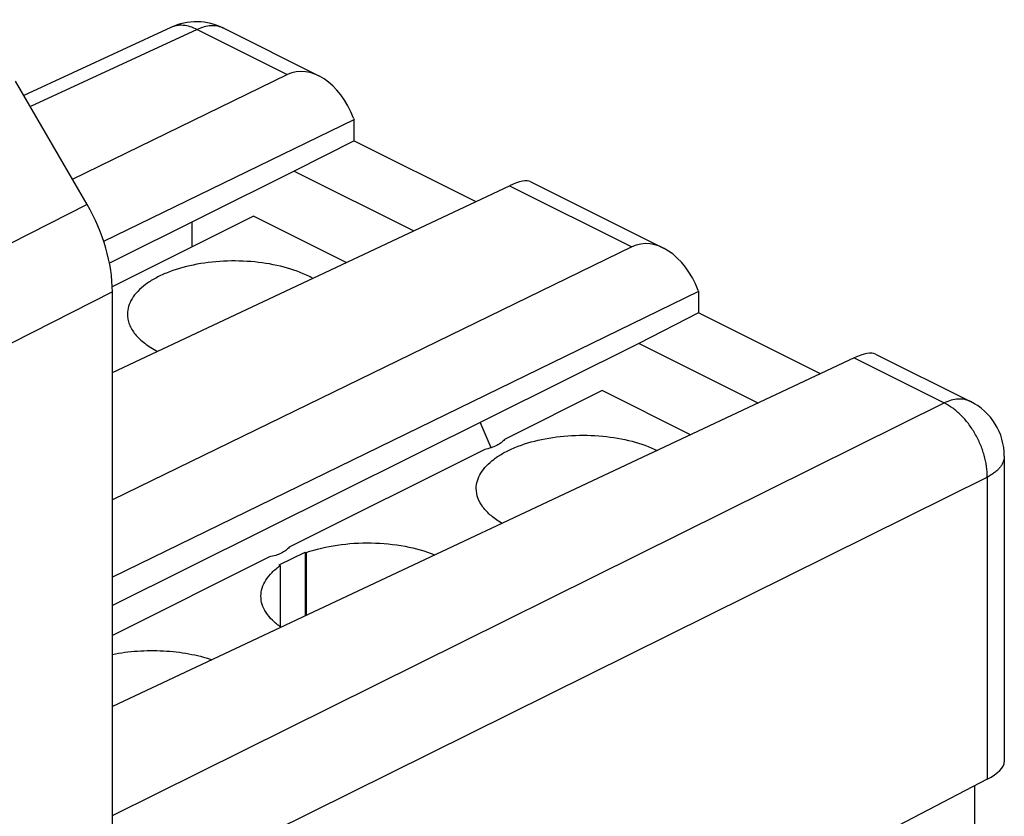
# Model space of a CAD drawing. Units: inches. Extents: x 83 to 127.3, y 122.9 to 174.2.
# Drawn here: x 111.1 to 127.2, y 155.3 to 168.4 of the extents above; entities that cross this region are included whole.
import ezdxf

# ---------------------------------------------------------------- set-up
doc = ezdxf.new("R2010")
doc.units = ezdxf.units.IN
doc.header["$MEASUREMENT"] = 0
for name, color, linetype in [('ASSI', 7, 'Continuous'), ('DRAFT', 7, 'Continuous'), ('RACCORDO', 7, 'Continuous'), ('SMUSSO', 7, 'Continuous')]:
    doc.layers.add(name, color=color, linetype=linetype)

# ---------------------------------------------------------------- blocks, each defined once
blk = doc.blocks.new('block 129')
at = {"layer": 'ASSI', "color": 7, "lineweight": 25, "true_color": 0xffffff}
blk.add_lwpolyline([(120.634, 162.336), (119.029, 161.533)], dxfattribs=at)
blk = doc.blocks.new('block 130')
at = {"layer": 'ASSI', "color": 7, "lineweight": 25, "true_color": 0xffffff}
blk.add_lwpolyline([(118.705, 161.371), (115.493, 159.765)], dxfattribs=at)
blk = doc.blocks.new('block 131')
at = {"layer": 'ASSI', "color": 7, "lineweight": 25, "true_color": 0xffffff}
blk.add_lwpolyline([(115.169, 159.603), (112.591, 158.314)], dxfattribs=at)
blk = doc.blocks.new('block 277')
at = {"layer": 'ASSI', "color": 7, "lineweight": 25, "true_color": 0xffffff}
blk.add_open_spline([(115.88, 164.181), (115.863, 164.191), (115.844, 164.2), (115.826, 164.209)], degree=3, dxfattribs=at)
blk = doc.blocks.new('block 289')
at = {"layer": 'ASSI', "color": 7, "lineweight": 25, "true_color": 0xffffff}
blk.add_open_spline([(112.839, 163.591), (112.839, 163.563), (112.841, 163.534), (112.847, 163.507), (112.852, 163.478), (112.86, 163.45), (112.871, 163.424), (112.894, 163.365), (112.927, 163.311), (112.966, 163.263), (113.012, 163.206), (113.065, 163.157), (113.122, 163.114), (113.187, 163.063), (113.258, 163.02), (113.331, 162.982)], degree=3, knots=[0, 0, 0, 0, 1, 1, 1, 2, 2, 2, 3, 3, 3, 4, 4, 4, 5, 5, 5, 5], dxfattribs=at)
blk = doc.blocks.new('block 290')
at = {"layer": 'ASSI', "color": 7, "lineweight": 25, "true_color": 0xffffff}
blk.add_open_spline([(118.991, 160.155), (118.927, 160.192), (118.866, 160.234), (118.81, 160.282), (118.76, 160.324), (118.714, 160.37), (118.676, 160.422), (118.642, 160.468), (118.613, 160.518), (118.594, 160.572), (118.576, 160.622), (118.566, 160.674), (118.566, 160.727)], degree=3, knots=[0, 0, 0, 0, 1, 1, 1, 2, 2, 2, 3, 3, 3, 4, 4, 4, 4], dxfattribs=at)
blk = doc.blocks.new('block 291')
at = {"layer": 'ASSI', "color": 7, "lineweight": 25, "true_color": 0xffffff}
blk.add_open_spline([(115.493, 159.765), (115.478, 159.745), (115.46, 159.728), (115.44, 159.712), (115.417, 159.694), (115.392, 159.679), (115.366, 159.666), (115.337, 159.651), (115.306, 159.639), (115.275, 159.629), (115.24, 159.618), (115.205, 159.61), (115.169, 159.603)], degree=3, knots=[0, 0, 0, 0, 1, 1, 1, 2, 2, 2, 3, 3, 3, 4, 4, 4, 4], dxfattribs=at)
blk = doc.blocks.new('block 292')
at = {"layer": 'ASSI', "color": 7, "lineweight": 25, "true_color": 0xffffff}
blk.add_open_spline([(119.029, 161.533), (119.014, 161.513), (118.996, 161.495), (118.976, 161.48), (118.953, 161.462), (118.928, 161.447), (118.902, 161.434), (118.872, 161.419), (118.842, 161.407), (118.81, 161.397), (118.776, 161.386), (118.74, 161.377), (118.705, 161.371)], degree=3, knots=[0, 0, 0, 0, 1, 1, 1, 2, 2, 2, 3, 3, 3, 4, 4, 4, 4], dxfattribs=at)
blk = doc.blocks.new('block 293')
at = {"layer": 'ASSI', "color": 7, "lineweight": 25, "true_color": 0xffffff}
blk.add_open_spline([(115.826, 164.209), (115.695, 164.275), (115.556, 164.324), (115.414, 164.362), (115.255, 164.405), (115.093, 164.433), (114.93, 164.449), (114.76, 164.466), (114.588, 164.47), (114.417, 164.461), (114.25, 164.453), (114.083, 164.433), (113.919, 164.399), (113.769, 164.368), (113.62, 164.325), (113.478, 164.267), (113.415, 164.241), (113.352, 164.212), (113.292, 164.178), (113.237, 164.148), (113.184, 164.114), (113.134, 164.077), (113.088, 164.043), (113.046, 164.006), (113.007, 163.965), (112.972, 163.928), (112.94, 163.888), (112.914, 163.845), (112.89, 163.805), (112.871, 163.763), (112.858, 163.719), (112.845, 163.677), (112.839, 163.634), (112.839, 163.591)], degree=3, knots=[0, 0, 0, 0, 1, 1, 1, 2, 2, 2, 3, 3, 3, 4, 4, 4, 5, 5, 5, 6, 6, 6, 7, 7, 7, 8, 8, 8, 9, 9, 9, 10, 10, 10, 11, 11, 11, 11], dxfattribs=at)
blk = doc.blocks.new('block 294')
at = {"layer": 'ASSI', "color": 7, "lineweight": 25, "true_color": 0xffffff}
blk.add_open_spline([(112.591, 158.003), (112.727, 158.03), (112.865, 158.048), (113.004, 158.058), (113.146, 158.068), (113.288, 158.069), (113.431, 158.061), (113.57, 158.054), (113.709, 158.038), (113.847, 158.013), (113.976, 157.989), (114.103, 157.958), (114.227, 157.916)], degree=3, knots=[0, 0, 0, 0, 1, 1, 1, 2, 2, 2, 3, 3, 3, 4, 4, 4, 4], dxfattribs=at)
blk = doc.blocks.new('block 295')
at = {"layer": 'ASSI', "color": 7, "lineweight": 25, "true_color": 0xffffff}
blk.add_open_spline([(118.566, 160.727), (118.566, 160.77), (118.573, 160.813), (118.585, 160.855), (118.598, 160.899), (118.617, 160.94), (118.641, 160.98), (118.667, 161.023), (118.698, 161.063), (118.733, 161.099), (118.771, 161.14), (118.813, 161.177), (118.858, 161.211), (118.908, 161.248), (118.961, 161.282), (119.015, 161.312), (119.075, 161.345), (119.137, 161.375), (119.2, 161.401), (119.341, 161.459), (119.488, 161.502), (119.637, 161.533), (119.8, 161.568), (119.965, 161.588), (120.131, 161.597), (120.302, 161.606), (120.472, 161.603), (120.642, 161.587), (120.805, 161.571), (120.966, 161.544), (121.125, 161.503), (121.267, 161.466), (121.407, 161.417), (121.538, 161.353)], degree=3, knots=[0, 0, 0, 0, 1, 1, 1, 2, 2, 2, 3, 3, 3, 4, 4, 4, 5, 5, 5, 6, 6, 6, 7, 7, 7, 8, 8, 8, 9, 9, 9, 10, 10, 10, 11, 11, 11, 11], dxfattribs=at)
blk = doc.blocks.new('block 480')
at = {"layer": 'RACCORDO', "color": 7, "lineweight": 25, "true_color": 0xffffff}
blk.add_lwpolyline([(113.552, 168.301), (111.138, 167.186)], dxfattribs=at)
blk = doc.blocks.new('block 481')
at = {"layer": 'RACCORDO', "color": 7, "lineweight": 25, "true_color": 0xffffff}
blk.add_lwpolyline([(113.984, 168.265), (111.245, 167.001)], dxfattribs=at)
blk = doc.blocks.new('block 483')
at = {"layer": 'RACCORDO', "color": 7, "lineweight": 25, "true_color": 0xffffff}
blk.add_lwpolyline([(112.177, 165.393), (105.243, 161.865)], dxfattribs=at)
blk = doc.blocks.new('block 484')
at = {"layer": 'RACCORDO', "color": 7, "lineweight": 25, "true_color": 0xffffff}
blk.add_lwpolyline([(111.937, 165.808), (115.463, 167.526)], dxfattribs=at)
blk = doc.blocks.new('block 490')
at = {"layer": 'RACCORDO', "color": 7, "lineweight": 25, "true_color": 0xffffff}
blk.add_lwpolyline([(112.591, 163.961), (105.644, 160.427)], dxfattribs=at)
blk = doc.blocks.new('block 491')
at = {"layer": 'RACCORDO', "color": 7, "lineweight": 25, "true_color": 0xffffff}
blk.add_lwpolyline([(112.591, 162.635), (119.113, 165.701)], dxfattribs=at)
blk = doc.blocks.new('block 493')
at = {"layer": 'RACCORDO', "color": 7, "lineweight": 25, "true_color": 0xffffff}
blk.add_lwpolyline([(121.12, 164.697), (112.591, 160.542)], dxfattribs=at)
blk = doc.blocks.new('block 496')
at = {"layer": 'RACCORDO', "color": 7, "lineweight": 25, "true_color": 0xffffff}
blk.add_lwpolyline([(124.77, 162.872), (112.591, 157.147)], dxfattribs=at)
blk = doc.blocks.new('block 499')
at = {"layer": 'RACCORDO', "color": 7, "lineweight": 25, "true_color": 0xffffff}
blk.add_lwpolyline([(112.591, 155.359), (126.249, 162.133)], dxfattribs=at)
blk = doc.blocks.new('block 500')
at = {"layer": 'RACCORDO', "color": 7, "lineweight": 25, "true_color": 0xffffff}
blk.add_lwpolyline([(112.591, 153.788), (126.956, 160.913)], dxfattribs=at)
blk = doc.blocks.new('block 506')
at = {"layer": 'RACCORDO', "color": 7, "lineweight": 25, "true_color": 0xffffff}
blk.add_lwpolyline([(126.956, 155.953), (113.372, 148.851)], dxfattribs=at)
blk = doc.blocks.new('block 509')
at = {"layer": 'RACCORDO', "color": 7, "lineweight": 25, "true_color": 0xffffff}
blk.add_lwpolyline([(112.591, 133.478), (112.591, 163.961)], dxfattribs=at)
blk = doc.blocks.new('block 515')
at = {"layer": 'RACCORDO', "color": 7, "lineweight": 25, "true_color": 0xffffff}
blk.add_lwpolyline([(112.177, 165.393), (111.002, 167.42)], dxfattribs=at)
blk = doc.blocks.new('block 520')
at = {"layer": 'RACCORDO', "color": 7, "lineweight": 25, "true_color": 0xffffff}
blk.add_lwpolyline([(116.553, 166.81), (116.56, 166.791)], dxfattribs=at)
blk = doc.blocks.new('block 522')
at = {"layer": 'RACCORDO', "color": 7, "lineweight": 25, "true_color": 0xffffff}
blk.add_lwpolyline([(126.956, 160.913), (126.956, 155.953)], dxfattribs=at)
blk = doc.blocks.new('block 524')
at = {"layer": 'RACCORDO', "color": 7, "lineweight": 25, "true_color": 0xffffff}
blk.add_lwpolyline([(127.237, 161.261), (127.237, 156.237)], dxfattribs=at)
blk = doc.blocks.new('block 526')
at = {"layer": 'RACCORDO', "color": 7, "lineweight": 25, "true_color": 0xffffff}
blk.add_lwpolyline([(113.984, 168.265), (115.463, 167.526)], dxfattribs=at)
blk = doc.blocks.new('block 527')
at = {"layer": 'RACCORDO', "color": 7, "lineweight": 25, "true_color": 0xffffff}
blk.add_lwpolyline([(119.113, 165.701), (121.12, 164.697)], dxfattribs=at)
blk = doc.blocks.new('block 528')
at = {"layer": 'RACCORDO', "color": 7, "lineweight": 25, "true_color": 0xffffff}
blk.add_lwpolyline([(124.77, 162.872), (126.249, 162.133)], dxfattribs=at)
blk = doc.blocks.new('block 529')
at = {"layer": 'RACCORDO', "color": 7, "lineweight": 25, "true_color": 0xffffff}
blk.add_lwpolyline([(114.419, 168.288), (115.982, 167.506)], dxfattribs=at)
blk = doc.blocks.new('block 530')
at = {"layer": 'RACCORDO', "color": 7, "lineweight": 25, "true_color": 0xffffff}
blk.add_lwpolyline([(119.464, 165.765), (121.639, 164.678)], dxfattribs=at)
blk = doc.blocks.new('block 531')
at = {"layer": 'RACCORDO', "color": 7, "lineweight": 25, "true_color": 0xffffff}
blk.add_lwpolyline([(125.121, 162.937), (126.684, 162.155)], dxfattribs=at)
blk = doc.blocks.new('block 532')
at = {"layer": 'RACCORDO', "color": 7, "lineweight": 25, "true_color": 0xffffff}
blk.add_lwpolyline([(122.21, 163.981), (122.217, 163.963)], dxfattribs=at)
blk = doc.blocks.new('block 533')
at = {"layer": 'RACCORDO', "color": 7, "lineweight": 25, "true_color": 0xffffff}
blk.add_open_spline([(114.419, 168.288), (114.147, 168.424), (113.828, 168.429), (113.552, 168.301)], degree=3, dxfattribs=at)
blk = doc.blocks.new('block 535')
at = {"layer": 'RACCORDO', "color": 7, "lineweight": 25, "true_color": 0xffffff}
blk.add_open_spline([(127.237, 161.261), (127.237, 161.64), (127.023, 161.986), (126.684, 162.155)], degree=3, dxfattribs=at)
blk = doc.blocks.new('block 540')
at = {"layer": 'RACCORDO', "color": 7, "lineweight": 25, "true_color": 0xffffff}
blk.add_open_spline([(114.419, 168.288), (114.416, 168.289), (114.413, 168.29), (114.411, 168.292)], degree=3, dxfattribs=at)
blk = doc.blocks.new('block 583')
at = {"layer": 'RACCORDO', "color": 7, "lineweight": 25, "true_color": 0xffffff}
blk.add_open_spline([(126.956, 160.913), (126.957, 160.972), (126.953, 161.032), (126.945, 161.09), (126.936, 161.152), (126.923, 161.213), (126.906, 161.274), (126.888, 161.336), (126.867, 161.397), (126.842, 161.456), (126.816, 161.517), (126.787, 161.575), (126.754, 161.632), (126.722, 161.688), (126.686, 161.742), (126.647, 161.793), (126.609, 161.842), (126.568, 161.89), (126.523, 161.933), (126.482, 161.975), (126.437, 162.014), (126.389, 162.048), (126.345, 162.08), (126.298, 162.109), (126.249, 162.133)], degree=3, knots=[0, 0, 0, 0, 1, 1, 1, 2, 2, 2, 3, 3, 3, 4, 4, 4, 5, 5, 5, 6, 6, 6, 7, 7, 7, 8, 8, 8, 8], dxfattribs=at)
blk = doc.blocks.new('block 584')
at = {"layer": 'RACCORDO', "color": 7, "lineweight": 25, "true_color": 0xffffff}
blk.add_open_spline([(113.984, 168.265), (113.947, 168.285), (113.908, 168.301), (113.869, 168.313), (113.832, 168.324), (113.794, 168.332), (113.756, 168.335), (113.738, 168.337), (113.72, 168.337), (113.702, 168.336), (113.685, 168.336), (113.667, 168.334), (113.65, 168.331), (113.633, 168.328), (113.616, 168.324), (113.6, 168.319), (113.583, 168.314), (113.568, 168.308), (113.552, 168.301)], degree=3, knots=[0, 0, 0, 0, 1, 1, 1, 2, 2, 2, 3, 3, 3, 4, 4, 4, 5, 5, 5, 6, 6, 6, 6], dxfattribs=at)
blk = doc.blocks.new('block 585')
at = {"layer": 'RACCORDO', "color": 7, "lineweight": 25, "true_color": 0xffffff}
blk.add_open_spline([(114.411, 168.292), (114.396, 168.299), (114.38, 168.305), (114.364, 168.31), (114.348, 168.315), (114.332, 168.319), (114.315, 168.322), (114.298, 168.325), (114.281, 168.327), (114.263, 168.328), (114.246, 168.329), (114.228, 168.329), (114.21, 168.328), (114.172, 168.326), (114.135, 168.319), (114.099, 168.309), (114.059, 168.298), (114.021, 168.283), (113.984, 168.265)], degree=3, knots=[0, 0, 0, 0, 1, 1, 1, 2, 2, 2, 3, 3, 3, 4, 4, 4, 5, 5, 5, 6, 6, 6, 6], dxfattribs=at)
blk = doc.blocks.new('block 587')
at = {"layer": 'RACCORDO', "color": 7, "lineweight": 25, "true_color": 0xffffff}
blk.add_open_spline([(126.684, 162.155), (126.669, 162.163), (126.653, 162.169), (126.637, 162.175), (126.62, 162.18), (126.604, 162.185), (126.587, 162.188), (126.569, 162.192), (126.552, 162.194), (126.534, 162.195), (126.516, 162.196), (126.498, 162.197), (126.48, 162.196), (126.442, 162.194), (126.403, 162.187), (126.366, 162.177), (126.326, 162.166), (126.287, 162.151), (126.249, 162.133)], degree=3, knots=[0, 0, 0, 0, 1, 1, 1, 2, 2, 2, 3, 3, 3, 4, 4, 4, 5, 5, 5, 6, 6, 6, 6], dxfattribs=at)
blk = doc.blocks.new('block 588')
at = {"layer": 'RACCORDO', "color": 7, "lineweight": 25, "true_color": 0xffffff}
blk.add_open_spline([(127.237, 161.261), (127.237, 161.245), (127.235, 161.229), (127.232, 161.213), (127.229, 161.197), (127.224, 161.181), (127.218, 161.165), (127.212, 161.149), (127.204, 161.134), (127.196, 161.119), (127.186, 161.103), (127.175, 161.088), (127.164, 161.073), (127.151, 161.058), (127.138, 161.044), (127.124, 161.03), (127.108, 161.015), (127.092, 161.001), (127.075, 160.988), (127.057, 160.975), (127.039, 160.962), (127.019, 160.95), (126.999, 160.937), (126.978, 160.925), (126.956, 160.913)], degree=3, knots=[0, 0, 0, 0, 1, 1, 1, 2, 2, 2, 3, 3, 3, 4, 4, 4, 5, 5, 5, 6, 6, 6, 7, 7, 7, 8, 8, 8, 8], dxfattribs=at)
blk = doc.blocks.new('block 590')
at = {"layer": 'RACCORDO', "color": 7, "lineweight": 25, "true_color": 0xffffff}
blk.add_open_spline([(126.956, 155.953), (127.136, 156.047), (127.237, 156.149), (127.237, 156.237)], degree=3, dxfattribs=at)
blk = doc.blocks.new('block 591')
at = {"layer": 'RACCORDO', "color": 7, "lineweight": 25, "true_color": 0xffffff}
blk.add_open_spline([(119.464, 165.765), (119.397, 165.799), (119.273, 165.776), (119.113, 165.701)], degree=3, dxfattribs=at)
blk = doc.blocks.new('block 592')
at = {"layer": 'RACCORDO', "color": 7, "lineweight": 25, "true_color": 0xffffff}
blk.add_open_spline([(125.121, 162.937), (125.054, 162.97), (124.93, 162.948), (124.77, 162.872)], degree=3, dxfattribs=at)
blk = doc.blocks.new('block 593')
at = {"layer": 'RACCORDO', "color": 7, "lineweight": 25, "true_color": 0xffffff}
blk.add_open_spline([(112.591, 163.961), (112.591, 164.421), (112.442, 164.936), (112.177, 165.393)], degree=3, dxfattribs=at)
blk = doc.blocks.new('block 596')
at = {"layer": 'RACCORDO', "color": 7, "lineweight": 25, "true_color": 0xffffff}
blk.add_open_spline([(116.553, 166.81), (116.33, 167.394), (115.845, 167.712), (115.463, 167.526)], degree=3, dxfattribs=at)
blk = doc.blocks.new('block 601')
at = {"layer": 'RACCORDO', "color": 7, "lineweight": 25, "true_color": 0xffffff}
blk.add_open_spline([(122.21, 163.981), (121.987, 164.565), (121.502, 164.884), (121.12, 164.697)], degree=3, dxfattribs=at)
blk = doc.blocks.new('block 611')
at = {"color": 7, "lineweight": 25, "true_color": 0xffffff}
blk.add_lwpolyline([(114.907, 165.199), (112.59, 164.041)], dxfattribs=at)
blk = doc.blocks.new('block 623')
at = {"color": 7, "lineweight": 25, "true_color": 0xffffff}
blk.add_lwpolyline([(115.331, 159.472), (115.755, 159.684)], dxfattribs=at)
blk = doc.blocks.new('block 650')
at = {"color": 7, "lineweight": 25, "true_color": 0xffffff}
blk.add_lwpolyline([(115.349, 159.463), (115.349, 158.456)], dxfattribs=at)
blk = doc.blocks.new('block 651')
at = {"color": 7, "lineweight": 25, "true_color": 0xffffff}
blk.add_lwpolyline([(115.755, 159.684), (115.755, 158.634)], dxfattribs=at)
blk = doc.blocks.new('block 652')
at = {"color": 7, "lineweight": 25, "true_color": 0xffffff}
blk.add_lwpolyline([(115.774, 159.675), (115.774, 158.643)], dxfattribs=at)
blk = doc.blocks.new('block 666')
at = {"color": 7, "lineweight": 25, "true_color": 0xffffff}
blk.add_lwpolyline([(115.349, 159.463), (115.331, 159.472)], dxfattribs=at)
blk = doc.blocks.new('block 667')
at = {"color": 7, "lineweight": 25, "true_color": 0xffffff}
blk.add_lwpolyline([(115.755, 159.684), (115.774, 159.675)], dxfattribs=at)
blk = doc.blocks.new('block 669')
at = {"color": 7, "lineweight": 25, "true_color": 0xffffff}
blk.add_lwpolyline([(118.812, 161.398), (118.633, 161.816)], dxfattribs=at)
blk = doc.blocks.new('block 673')
at = {"color": 7, "lineweight": 25, "true_color": 0xffffff}
blk.add_lwpolyline([(122.085, 161.61), (120.634, 162.336)], dxfattribs=at)
blk = doc.blocks.new('block 674')
at = {"color": 7, "lineweight": 25, "true_color": 0xffffff}
blk.add_lwpolyline([(116.428, 164.439), (114.907, 165.199)], dxfattribs=at)
blk = doc.blocks.new('block 675')
at = {"color": 7, "lineweight": 25, "true_color": 0xffffff}
blk.add_lwpolyline([(126.751, 153.41), (126.751, 155.845)], dxfattribs=at)
blk = doc.blocks.new('block 676')
at = {"color": 7, "lineweight": 25, "true_color": 0xffffff}
blk.add_open_spline([(115.36, 158.448), (115.31, 158.483), (115.262, 158.522), (115.219, 158.565), (115.18, 158.603), (115.145, 158.645), (115.115, 158.691), (115.089, 158.732), (115.067, 158.776), (115.052, 158.823), (115.038, 158.867), (115.031, 158.913), (115.031, 158.959)], degree=3, knots=[0, 0, 0, 0, 1, 1, 1, 2, 2, 2, 3, 3, 3, 4, 4, 4, 4], dxfattribs=at)
blk = doc.blocks.new('block 677')
at = {"color": 7, "lineweight": 25, "true_color": 0xffffff}
blk.add_open_spline([(115.031, 158.959), (115.031, 159.004), (115.038, 159.049), (115.051, 159.093), (115.065, 159.139), (115.087, 159.182), (115.112, 159.223), (115.141, 159.268), (115.175, 159.31), (115.213, 159.347), (115.255, 159.39), (115.301, 159.428), (115.349, 159.463)], degree=3, knots=[0, 0, 0, 0, 1, 1, 1, 2, 2, 2, 3, 3, 3, 4, 4, 4, 4], dxfattribs=at)
blk = doc.blocks.new('block 678')
at = {"color": 7, "lineweight": 25, "true_color": 0xffffff}
blk.add_open_spline([(115.774, 159.675), (115.938, 159.733), (116.11, 159.772), (116.283, 159.798), (116.468, 159.825), (116.656, 159.837), (116.843, 159.834), (117.029, 159.83), (117.215, 159.812), (117.398, 159.778), (117.565, 159.746), (117.73, 159.701), (117.888, 159.637)], degree=3, knots=[0, 0, 0, 0, 1, 1, 1, 2, 2, 2, 3, 3, 3, 4, 4, 4, 4], dxfattribs=at)
blk = doc.blocks.new('block 683')
at = {"layer": 'DRAFT', "color": 7, "lineweight": 25, "true_color": 0xffffff}
blk.add_lwpolyline([(115.579, 165.941), (112.544, 164.43)], dxfattribs=at)
blk = doc.blocks.new('block 684')
at = {"layer": 'DRAFT', "color": 7, "lineweight": 25, "true_color": 0xffffff}
blk.add_lwpolyline([(116.56, 166.44), (115.579, 165.941)], dxfattribs=at)
blk = doc.blocks.new('block 685')
at = {"layer": 'DRAFT', "color": 7, "lineweight": 25, "true_color": 0xffffff}
blk.add_lwpolyline([(121.235, 163.112), (112.591, 158.807)], dxfattribs=at)
blk = doc.blocks.new('block 686')
at = {"layer": 'DRAFT', "color": 7, "lineweight": 25, "true_color": 0xffffff}
blk.add_lwpolyline([(122.217, 163.612), (121.235, 163.112)], dxfattribs=at)
blk = doc.blocks.new('block 687')
at = {"layer": 'DRAFT', "color": 7, "lineweight": 25, "true_color": 0xffffff}
blk.add_lwpolyline([(113.897, 165.103), (113.897, 164.695)], dxfattribs=at)
blk = doc.blocks.new('block 691')
at = {"layer": 'DRAFT', "color": 7, "lineweight": 25, "true_color": 0xffffff}
blk.add_lwpolyline([(115.579, 165.941), (117.539, 164.961)], dxfattribs=at)
blk = doc.blocks.new('block 692')
at = {"layer": 'DRAFT', "color": 7, "lineweight": 25, "true_color": 0xffffff}
blk.add_lwpolyline([(123.196, 162.132), (121.235, 163.112)], dxfattribs=at)
blk = doc.blocks.new('block 693')
at = {"layer": 'DRAFT', "color": 7, "lineweight": 25, "true_color": 0xffffff}
blk.add_lwpolyline([(116.56, 166.44), (118.559, 165.44)], dxfattribs=at)
blk = doc.blocks.new('block 694')
at = {"layer": 'DRAFT', "color": 7, "lineweight": 25, "true_color": 0xffffff}
blk.add_lwpolyline([(124.216, 162.612), (122.217, 163.612)], dxfattribs=at)
blk = doc.blocks.new('block 702')
at = {"layer": 'SMUSSO', "color": 7, "lineweight": 25, "true_color": 0xffffff}
blk.add_lwpolyline([(112.449, 164.788), (116.56, 166.791)], dxfattribs=at)
blk = doc.blocks.new('block 703')
at = {"layer": 'SMUSSO', "color": 7, "lineweight": 25, "true_color": 0xffffff}
blk.add_lwpolyline([(122.217, 163.963), (112.591, 159.273)], dxfattribs=at)
blk = doc.blocks.new('block 704')
at = {"layer": 'SMUSSO', "color": 7, "lineweight": 25, "true_color": 0xffffff}
blk.add_lwpolyline([(116.56, 166.44), (116.56, 166.791)], dxfattribs=at)
blk = doc.blocks.new('block 705')
at = {"layer": 'SMUSSO', "color": 7, "lineweight": 25, "true_color": 0xffffff}
blk.add_lwpolyline([(122.217, 163.963), (122.217, 163.612)], dxfattribs=at)

msp = doc.modelspace()

# ---------------------------------------------------------------- block references
for name in ['block 611', 'block 674', 'block 673', 'block 669', 'block 678', 'block 623', 'block 651', 'block 667', 'block 652', 'block 677', 'block 666', 'block 650', 'block 676', 'block 675']:
    msp.add_blockref(name, (0, 0))
at = {"layer": 'ASSI'}
for name in ['block 293', 'block 277', 'block 289', 'block 129', 'block 295', 'block 292', 'block 130', 'block 290', 'block 291', 'block 131', 'block 294']:
    msp.add_blockref(name, (0, 0), dxfattribs=at)
at = {"layer": 'DRAFT'}
for name in ['block 684', 'block 693', 'block 683', 'block 691', 'block 687', 'block 686', 'block 694', 'block 685', 'block 692']:
    msp.add_blockref(name, (0, 0), dxfattribs=at)
at = {"layer": 'RACCORDO'}
for name in ['block 480', 'block 533', 'block 584', 'block 585', 'block 481', 'block 526', 'block 540', 'block 529', 'block 596', 'block 484', 'block 515', 'block 520', 'block 591', 'block 530', 'block 491', 'block 527', 'block 483', 'block 593', 'block 601', 'block 493', 'block 490', 'block 509', 'block 532', 'block 592', 'block 496', 'block 528', 'block 531', 'block 587', 'block 535', 'block 499', 'block 583', 'block 588', 'block 524', 'block 500', 'block 522', 'block 590', 'block 506']:
    msp.add_blockref(name, (0, 0), dxfattribs=at)
at = {"layer": 'SMUSSO'}
for name in ['block 702', 'block 704', 'block 703', 'block 705']:
    msp.add_blockref(name, (0, 0), dxfattribs=at)

doc.saveas('drawing.dxf')
